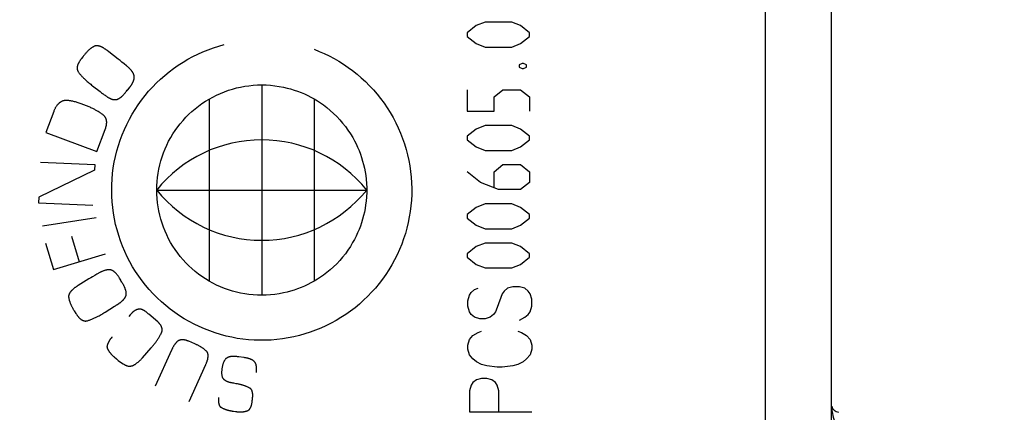
# Model space of a CAD drawing. Units: millimetres. Extents: x 97 to 199, y 82 to 153.
# Drawn here: x 122 to 135, y 95 to 101 of the extents above; entities that cross this region are included whole.
import ezdxf

# ---------------------------------------------------------------- set-up
doc = ezdxf.new("R2010")
doc.units = ezdxf.units.MM
doc.header["$LTSCALE"] = 16.335
doc.layers.get('0').update_dxf_attribs({"linetype": 'CONTINUOUS'})
doc.layers.add('218140000', color=7, linetype='CONTINUOUS')
doc.layers.add('218140080', color=7, linetype='CONTINUOUS')
doc.styles.get("Standard").update_dxf_attribs({"font": 'txt', "width": 0.8})
doc.dimstyles.new('DIMSTYLE_2', dxfattribs={"dimtxt": 3, "dimasz": 3, "dimexe": 1.5, "dimexo": 0.5, "dimgap": 0.75, "dimtad": 1, "dimdec": 1, "dimtxsty": 'STANDARD', "dimblk": '_FILLED', "dimblk1": '_FILLED', "dimblk2": '_FILLED', "dimcen": 0.09, "dimadec": 0, "dimazin": 0, "dimtfac": 1, "dimtdec": 1, "dimtofl": 0, "dimtmove": 0, "dimatfit": 3, "dimldrblk": '_FILLED', "dimfxl": 1, "dimtolj": 1, "dimarcsym": 0})

# ---------------------------------------------------------------- blocks, each defined once
blk = doc.blocks.new('_FILLED')
at = {"color": 0, "linetype": 'BYBLOCK'}
blk.add_solid([(0, 0), (-1, 0.3167), (-1, -0.3167)], dxfattribs=at)
blk = doc.blocks.new('*D1')
at = {"color": 7, "linetype": 'CONTINUOUS'}
for p, q in [((96.725, 87.654), (96.725, 150.918)), ((135.086, 122.142), (135.086, 150.918)), ((96.725, 149.418), (115.905, 149.418)), ((135.086, 149.418), (115.905, 149.418))]:
    blk.add_line(p, q, dxfattribs=at)
at = {"color": 7, "linetype": 'CONTINUOUS', "xscale": 3, "yscale": 3, "zscale": 3, "rotation": 180}
blk.add_blockref('_FILLED', (96.725, 149.418), dxfattribs=at)
at = {"color": 7, "linetype": 'CONTINUOUS', "xscale": 3, "yscale": 3, "zscale": 3}
blk.add_blockref('_FILLED', (135.086, 149.418), dxfattribs=at)
at = {"color": 7, "linetype": 'CONTINUOUS', "insert": (115.905, 153.168), "char_height": 3, "width": 12.85714, "attachment_point": 2, "line_spacing_factor": 0.9}
blk.add_mtext('38,4', dxfattribs=at)

msp = doc.modelspace()

# ---------------------------------------------------------------- linework, layer by layer
at = {"layer": '218140000', "color": 253, "linetype": 'CONTINUOUS'}
for p, q in [((131.902, 87.496), (131.902, 118.036)), ((132.781, 89.211), (132.781, 112.516))]:
    msp.add_line(p, q, dxfattribs=at)
at = {"layer": '218140000', "color": 7, "linetype": 'CONTINUOUS'}
msp.add_lwpolyline([(132.781, 89.164), (132.782, 89.194), (132.782, 89.224), (132.782, 112.527)], dxfattribs=at)
at = {"layer": '218140000', "color": 253, "linetype": 'CONTINUOUS'}
msp.add_lwpolyline([(132.786, 95.454), (132.787, 95.434), (132.789, 95.414), (132.794, 95.392), (132.799, 95.368), (132.806, 95.343), (132.815, 95.316), (132.824, 95.287), (132.835, 95.256), (132.859, 95.186)], dxfattribs=at)
at = {"layer": '218140000', "color": 7, "linetype": 'CONTINUOUS'}
msp.add_arc((132.886, 95.508), 0.1, 189.2474, 263.2032, dxfattribs=at)
at = {"layer": '218140080', "color": 253, "linetype": 'CONTINUOUS'}
for p, q in [((131.902, 87.496), (131.902, 118.036)), ((132.781, 89.211), (132.781, 112.516)), ((128.046, 100.556), (127.927, 100.461)), ((128.164, 100.603), (128.046, 100.556)), ((128.52, 100.603), (128.164, 100.603)), ((128.638, 100.556), (128.52, 100.603)), ((128.757, 100.461), (128.638, 100.556)), ((127.927, 100.461), (127.927, 100.413)), ((128.757, 100.413), (128.757, 100.461)), ((127.927, 100.413), (128.046, 100.318)), ((128.046, 100.318), (128.164, 100.271)), ((128.52, 100.271), (128.638, 100.318)), ((128.638, 100.318), (128.757, 100.413)), ((123.147, 100.208), (123.127, 100.224)), ((123.272, 100.111), (123.147, 100.208)), ((128.164, 100.271), (128.52, 100.271)), ((122.806, 100.146), (122.78, 100.113)), ((123.297, 100.092), (123.272, 100.111)), ((123.321, 100.072), (123.297, 100.092)), ((123.352, 100.048), (123.321, 100.072)), ((128.658, 100.05), (128.619, 100.034)), ((128.619, 100.034), (128.619, 100.002)), ((128.678, 100.05), (128.658, 100.05)), ((128.718, 100.034), (128.678, 100.05)), ((128.718, 100.002), (128.718, 100.034)), ((128.619, 100.002), (128.658, 99.986)), ((128.658, 99.986), (128.678, 99.986)), ((128.678, 99.986), (128.718, 100.002)), ((125.186, 99.767), (125.186, 96.967)), ((122.931, 99.756), (123.032, 99.678)), ((123.032, 99.678), (123.052, 99.662)), ((123.052, 99.662), (123.062, 99.655)), ((123.062, 99.655), (123.072, 99.647)), ((123.384, 99.683), (123.393, 99.695)), ((123.404, 99.707), (123.428, 99.737)), ((127.927, 99.702), (127.927, 99.417)), ((128.283, 99.607), (128.401, 99.702)), ((128.401, 99.702), (128.638, 99.702)), ((128.638, 99.702), (128.757, 99.607)), ((122.85, 99.488), (122.778, 99.515)), ((124.486, 99.58), (124.486, 97.155)), ((125.886, 99.58), (125.886, 97.155)), ((128.283, 99.417), (128.283, 99.607)), ((128.757, 99.607), (128.757, 99.417)), ((122.413, 99.411), (122.309, 99.135)), ((127.927, 99.417), (128.283, 99.417)), ((122.309, 99.135), (122.988, 98.879)), ((122.988, 98.879), (123.099, 99.175)), ((128.046, 99.18), (127.927, 99.085)), ((128.164, 99.228), (128.046, 99.18)), ((128.52, 99.228), (128.164, 99.228)), ((128.638, 99.18), (128.52, 99.228)), ((128.757, 99.085), (128.638, 99.18)), ((127.927, 99.085), (127.927, 99.038)), ((127.927, 99.038), (128.046, 98.943)), ((128.638, 98.943), (128.757, 99.038)), ((128.757, 99.038), (128.757, 99.085)), ((128.046, 98.943), (128.164, 98.896)), ((128.164, 98.896), (128.52, 98.896)), ((128.52, 98.896), (128.638, 98.943)), ((122.238, 98.739), (122.962, 98.706)), ((122.959, 98.633), (122.216, 98.271)), ((122.962, 98.706), (122.959, 98.633)), ((128.105, 98.469), (127.927, 98.611)), ((128.283, 98.611), (128.401, 98.706)), ((128.283, 98.405), (128.283, 98.611)), ((128.401, 98.706), (128.638, 98.706)), ((128.638, 98.706), (128.757, 98.611)), ((128.757, 98.611), (128.757, 98.469)), ((128.342, 98.374), (128.105, 98.469)), ((128.757, 98.469), (128.638, 98.374)), ((123.786, 98.367), (126.586, 98.367)), ((128.638, 98.374), (128.342, 98.374)), ((122.216, 98.271), (122.212, 98.199)), ((122.212, 98.199), (122.937, 98.166)), ((128.046, 98.137), (127.927, 98.042)), ((128.164, 98.184), (128.046, 98.137)), ((128.52, 98.184), (128.164, 98.184)), ((128.638, 98.137), (128.52, 98.184)), ((128.757, 98.042), (128.638, 98.137)), ((122.979, 97.996), (122.263, 97.886)), ((127.927, 98.042), (127.927, 97.994)), ((127.927, 97.994), (128.046, 97.9)), ((128.638, 97.9), (128.757, 97.994)), ((128.757, 97.994), (128.757, 98.042)), ((128.046, 97.9), (128.164, 97.852)), ((128.164, 97.852), (128.52, 97.852)), ((128.52, 97.852), (128.638, 97.9)), ((122.651, 97.754), (122.754, 97.412)), ((128.164, 97.662), (128.046, 97.615)), ((128.52, 97.662), (128.164, 97.662)), ((128.638, 97.615), (128.52, 97.662)), ((122.305, 97.659), (122.41, 97.309)), ((128.046, 97.615), (127.927, 97.52)), ((128.757, 97.52), (128.638, 97.615)), ((122.41, 97.309), (123.105, 97.517)), ((127.927, 97.52), (127.927, 97.473)), ((127.927, 97.473), (128.046, 97.378)), ((128.638, 97.378), (128.757, 97.473)), ((128.757, 97.473), (128.757, 97.52)), ((128.046, 97.378), (128.164, 97.33)), ((128.164, 97.33), (128.52, 97.33)), ((128.52, 97.33), (128.638, 97.378)), ((122.882, 97.184), (122.741, 97.097)), ((122.907, 97.199), (122.882, 97.184)), ((122.931, 97.214), (122.907, 97.199)), ((122.962, 97.232), (122.931, 97.214)), ((123.308, 97.167), (123.291, 97.194)), ((123.323, 97.14), (123.314, 97.154)), ((122.741, 97.097), (122.727, 97.088)), ((127.955, 96.968), (127.978, 97.005)), ((127.978, 97.005), (128.025, 97.042)), ((128.025, 97.042), (128.071, 97.06)), ((128.417, 97.023), (128.394, 96.986)), ((128.463, 97.06), (128.417, 97.023)), ((128.532, 97.079), (128.463, 97.06)), ((128.625, 97.079), (128.532, 97.079)), ((128.694, 97.06), (128.625, 97.079)), ((128.74, 97.023), (128.694, 97.06)), ((128.763, 96.986), (128.74, 97.023)), ((127.932, 96.894), (127.955, 96.968)), ((127.932, 96.82), (127.932, 96.894)), ((128.394, 96.986), (128.324, 96.802)), ((128.786, 96.913), (128.763, 96.986)), ((128.786, 96.82), (128.786, 96.913)), ((122.687, 96.76), (122.709, 96.724)), ((123.097, 96.741), (123.225, 96.82)), ((123.225, 96.82), (123.236, 96.827)), ((123.236, 96.827), (123.247, 96.834)), ((123.268, 96.848), (123.28, 96.856)), ((127.955, 96.747), (127.932, 96.82)), ((127.978, 96.71), (127.955, 96.747)), ((128.302, 96.747), (128.278, 96.71)), ((128.324, 96.802), (128.302, 96.747)), ((128.74, 96.71), (128.763, 96.747)), ((128.763, 96.747), (128.786, 96.82)), ((123.434, 96.708), (123.415, 96.684)), ((123.801, 96.612), (123.68, 96.715)), ((128.025, 96.673), (127.978, 96.71)), ((128.094, 96.654), (128.025, 96.673)), ((128.163, 96.654), (128.094, 96.654)), ((128.232, 96.673), (128.163, 96.654)), ((128.278, 96.71), (128.232, 96.673)), ((128.625, 96.636), (128.694, 96.673)), ((128.694, 96.673), (128.74, 96.71)), ((128.071, 96.47), (128.117, 96.488)), ((128.601, 96.488), (128.648, 96.47)), ((127.932, 96.303), (127.955, 96.377)), ((127.955, 96.377), (128.001, 96.433)), ((128.001, 96.433), (128.071, 96.47)), ((128.648, 96.47), (128.717, 96.433)), ((128.717, 96.433), (128.763, 96.377)), ((128.763, 96.377), (128.786, 96.303)), ((123.597, 96.135), (123.713, 96.266)), ((123.983, 96.234), (123.766, 95.758)), ((127.932, 96.248), (127.932, 96.303)), ((127.955, 96.174), (127.932, 96.248)), ((128.786, 96.248), (128.763, 96.174)), ((128.786, 96.303), (128.786, 96.248)), ((123.25, 96.12), (123.273, 96.1)), ((123.273, 96.1), (123.33, 96.06)), ((124.88, 96.151), (124.947, 96.141)), ((128.001, 96.119), (127.955, 96.174)), ((128.048, 96.082), (128.001, 96.119)), ((128.717, 96.119), (128.671, 96.082)), ((128.763, 96.174), (128.717, 96.119)), ((124.217, 95.553), (124.44, 96.043)), ((128.117, 96.045), (128.048, 96.082)), ((128.186, 96.027), (128.117, 96.045)), ((128.324, 96.008), (128.186, 96.027)), ((128.394, 96.008), (128.324, 96.008)), ((128.532, 96.027), (128.394, 96.008)), ((128.601, 96.045), (128.532, 96.027)), ((128.671, 96.082), (128.601, 96.045)), ((128.048, 95.842), (128.001, 95.805)), ((128.117, 95.86), (128.048, 95.842)), ((128.186, 95.86), (128.117, 95.86)), ((128.255, 95.842), (128.186, 95.86)), ((128.302, 95.805), (128.255, 95.842)), ((124.793, 95.799), (124.782, 95.801)), ((124.799, 95.798), (124.793, 95.799)), ((124.846, 95.789), (124.815, 95.795)), ((127.978, 95.768), (127.955, 95.694)), ((127.955, 95.694), (127.955, 95.417)), ((128.001, 95.805), (127.978, 95.768)), ((128.324, 95.768), (128.302, 95.805)), ((128.348, 95.694), (128.324, 95.768)), ((128.348, 95.417), (128.348, 95.694)), ((124.81, 95.423), (124.836, 95.419)), ((127.955, 95.417), (128.786, 95.417))]:
    msp.add_line(p, q, dxfattribs=at)
at = {"layer": '218140080', "color": 7, "linetype": 'CONTINUOUS'}
msp.add_lwpolyline([(132.781, 89.164), (132.782, 89.194), (132.782, 89.224), (132.782, 112.527)], dxfattribs=at)
at = {"layer": '218140080', "color": 253, "linetype": 'CONTINUOUS'}
for points in [[(123.127, 100.224), (123.12, 100.229), (123.113, 100.234), (123.108, 100.238), (123.102, 100.242), (123.097, 100.245), (123.091, 100.249), (123.086, 100.253), (123.081, 100.256), (123.076, 100.259), (123.071, 100.261), (123.067, 100.264), (123.062, 100.266), (123.058, 100.269), (123.053, 100.271), (123.049, 100.273), (123.044, 100.275), (123.04, 100.277), (123.035, 100.279), (123.031, 100.28), (123.026, 100.282), (123.022, 100.283), (123.017, 100.284), (123.013, 100.285), (123.009, 100.286), (123.005, 100.286), (123.001, 100.287), (122.997, 100.288), (122.993, 100.288), (122.989, 100.288), (122.986, 100.288), (122.983, 100.288), (122.981, 100.288), (122.978, 100.288), (122.976, 100.288), (122.974, 100.288), (122.971, 100.287), (122.969, 100.287), (122.966, 100.286), (122.964, 100.286), (122.961, 100.285), (122.959, 100.284)], [(124.422, 96.519), (124.353, 96.549), (124.285, 96.582), (124.218, 96.617), (124.153, 96.655), (124.089, 96.695), (124.027, 96.738), (123.966, 96.783), (123.907, 96.83), (123.849, 96.88), (123.793, 96.932), (123.74, 96.986), (123.688, 97.042), (123.639, 97.099), (123.592, 97.159), (123.547, 97.22), (123.505, 97.282), (123.465, 97.346), (123.428, 97.412), (123.393, 97.48), (123.361, 97.549), (123.331, 97.619), (123.304, 97.691), (123.28, 97.763), (123.258, 97.836), (123.239, 97.91), (123.223, 97.984), (123.21, 98.058), (123.2, 98.133), (123.192, 98.209), (123.187, 98.285), (123.186, 98.361), (123.187, 98.437), (123.191, 98.513), (123.198, 98.589), (123.208, 98.665), (123.221, 98.74), (123.236, 98.814), (123.255, 98.888), (123.276, 98.961), (123.3, 99.032), (123.327, 99.103), (123.356, 99.173), (123.388, 99.242), (123.422, 99.31), (123.459, 99.376), (123.499, 99.441), (123.54, 99.504), (123.585, 99.566), (123.631, 99.625), (123.679, 99.683), (123.73, 99.739), (123.782, 99.793), (123.837, 99.844), (123.893, 99.894), (123.952, 99.942), (124.012, 99.987), (124.074, 100.03), (124.137, 100.07), (124.202, 100.109), (124.268, 100.144), (124.335, 100.177), (124.403, 100.208), (124.473, 100.236), (124.542, 100.261), (124.614, 100.284), (124.686, 100.304)], [(122.959, 100.284), (122.954, 100.281), (122.949, 100.279), (122.944, 100.276), (122.939, 100.274), (122.934, 100.271), (122.929, 100.268), (122.924, 100.264), (122.919, 100.261), (122.914, 100.258), (122.909, 100.254), (122.905, 100.251), (122.899, 100.246), (122.894, 100.242), (122.889, 100.238), (122.884, 100.233), (122.879, 100.228), (122.874, 100.224), (122.869, 100.219), (122.864, 100.214), (122.859, 100.208), (122.854, 100.203), (122.848, 100.197), (122.842, 100.19), (122.836, 100.183), (122.83, 100.176), (122.824, 100.169), (122.818, 100.161), (122.812, 100.154), (122.806, 100.146)], [(125.886, 100.241), (125.954, 100.214), (126.021, 100.185), (126.086, 100.153), (126.151, 100.119), (126.214, 100.082), (126.277, 100.043), (126.338, 100.001), (126.398, 99.957), (126.457, 99.91), (126.514, 99.862), (126.57, 99.811), (126.624, 99.757), (126.675, 99.702), (126.725, 99.645), (126.772, 99.586), (126.817, 99.525), (126.86, 99.462), (126.9, 99.398), (126.938, 99.332), (126.974, 99.264), (127.006, 99.195), (127.037, 99.125), (127.064, 99.054), (127.089, 98.982), (127.111, 98.909), (127.131, 98.836), (127.147, 98.762), (127.161, 98.688), (127.171, 98.613), (127.179, 98.537), (127.184, 98.462), (127.186, 98.386), (127.186, 98.31), (127.182, 98.234), (127.176, 98.158), (127.166, 98.083), (127.154, 98.009), (127.139, 97.935), (127.121, 97.862), (127.101, 97.789), (127.078, 97.717), (127.052, 97.646), (127.023, 97.576), (126.992, 97.507), (126.958, 97.439), (126.921, 97.372), (126.882, 97.307), (126.84, 97.243), (126.797, 97.182), (126.751, 97.122), (126.703, 97.063), (126.652, 97.007), (126.6, 96.953), (126.545, 96.9), (126.489, 96.849), (126.43, 96.801), (126.369, 96.754), (126.307, 96.71), (126.243, 96.669), (126.178, 96.63), (126.111, 96.594), (126.043, 96.56), (125.975, 96.529), (125.905, 96.501), (125.833, 96.475), (125.761, 96.452), (125.688, 96.431), (125.614, 96.414), (125.539, 96.399), (125.464, 96.386), (125.388, 96.377), (125.312, 96.371), (125.237, 96.367), (125.161, 96.367), (125.086, 96.369), (125.01, 96.374), (124.935, 96.382), (124.86, 96.393), (124.786, 96.407), (124.712, 96.424), (124.638, 96.444), (124.565, 96.466), (124.493, 96.491), (124.422, 96.519)], [(122.78, 100.113), (122.776, 100.107), (122.772, 100.102), (122.768, 100.097), (122.765, 100.092), (122.761, 100.086), (122.757, 100.081), (122.754, 100.076), (122.751, 100.07), (122.749, 100.066), (122.746, 100.062), (122.744, 100.058), (122.742, 100.054), (122.74, 100.05), (122.738, 100.046), (122.736, 100.042), (122.735, 100.038), (122.733, 100.034), (122.732, 100.03), (122.731, 100.026), (122.73, 100.022), (122.729, 100.018), (122.728, 100.015), (122.727, 100.012), (122.727, 100.008), (122.726, 100.005), (122.726, 100.001), (122.726, 99.998), (122.726, 99.994), (122.726, 99.991), (122.726, 99.988), (122.726, 99.984), (122.726, 99.981), (122.727, 99.978), (122.727, 99.975), (122.728, 99.971), (122.729, 99.967), (122.73, 99.964), (122.731, 99.96), (122.732, 99.957), (122.733, 99.954), (122.734, 99.951), (122.736, 99.949), (122.737, 99.947), (122.738, 99.944), (122.739, 99.942), (122.741, 99.94), (122.742, 99.939), (122.743, 99.937), (122.744, 99.936)], [(123.487, 99.87), (123.487, 99.873), (123.487, 99.877), (123.486, 99.88), (123.486, 99.884), (123.485, 99.887), (123.485, 99.89), (123.484, 99.894), (123.483, 99.897), (123.482, 99.901), (123.481, 99.904), (123.48, 99.908), (123.479, 99.911), (123.477, 99.915), (123.476, 99.918), (123.474, 99.922), (123.472, 99.925), (123.47, 99.929), (123.468, 99.932), (123.466, 99.936), (123.464, 99.939), (123.461, 99.943), (123.459, 99.947), (123.455, 99.952), (123.452, 99.956), (123.449, 99.96), (123.446, 99.964), (123.442, 99.968), (123.439, 99.972), (123.434, 99.976), (123.43, 99.98), (123.426, 99.985), (123.421, 99.989), (123.416, 99.994), (123.412, 99.998), (123.407, 100.002), (123.401, 100.007), (123.395, 100.012), (123.389, 100.017), (123.383, 100.023), (123.352, 100.048)], [(122.743, 99.936), (122.75, 99.928), (122.756, 99.92), (122.762, 99.912), (122.769, 99.904), (122.776, 99.896), (122.783, 99.889), (122.79, 99.881), (122.797, 99.873), (122.805, 99.866), (122.812, 99.858), (122.82, 99.851), (122.828, 99.843), (122.836, 99.836), (122.844, 99.828), (122.852, 99.821), (122.86, 99.814), (122.872, 99.804), (122.883, 99.794), (122.895, 99.784), (122.907, 99.775), (122.919, 99.765), (122.931, 99.756)], [(123.428, 99.737), (123.431, 99.742), (123.435, 99.746), (123.438, 99.751), (123.441, 99.756), (123.444, 99.76), (123.448, 99.765), (123.451, 99.769), (123.454, 99.774), (123.456, 99.779), (123.459, 99.782), (123.461, 99.786), (123.463, 99.79), (123.465, 99.794), (123.467, 99.798), (123.469, 99.802), (123.471, 99.806), (123.472, 99.809), (123.474, 99.813), (123.476, 99.817), (123.477, 99.821), (123.478, 99.825), (123.48, 99.829), (123.481, 99.832), (123.482, 99.836), (123.483, 99.84), (123.484, 99.844), (123.485, 99.847), (123.485, 99.851), (123.486, 99.854), (123.486, 99.857), (123.487, 99.86), (123.487, 99.864), (123.487, 99.867), (123.487, 99.87)], [(125.186, 96.967), (125.129, 96.968), (125.072, 96.972), (125.015, 96.977), (124.96, 96.985), (124.904, 96.996), (124.85, 97.008), (124.795, 97.023), (124.742, 97.039), (124.688, 97.058), (124.636, 97.08), (124.585, 97.103), (124.534, 97.128), (124.485, 97.156), (124.436, 97.185), (124.389, 97.216), (124.343, 97.249), (124.299, 97.284), (124.256, 97.321), (124.215, 97.359), (124.175, 97.399), (124.137, 97.44), (124.1, 97.483), (124.066, 97.528), (124.033, 97.574), (124.002, 97.621), (123.972, 97.669), (123.945, 97.719), (123.92, 97.77), (123.897, 97.821), (123.876, 97.874), (123.857, 97.926), (123.84, 97.98), (123.826, 98.034), (123.814, 98.089), (123.804, 98.144), (123.796, 98.199), (123.791, 98.255), (123.787, 98.311), (123.786, 98.367), (123.787, 98.424), (123.791, 98.48), (123.796, 98.536), (123.804, 98.591), (123.814, 98.646), (123.826, 98.701), (123.84, 98.755), (123.857, 98.808), (123.876, 98.861), (123.897, 98.914), (123.92, 98.965), (123.945, 99.016), (123.973, 99.065), (124.002, 99.114), (124.033, 99.161), (124.066, 99.207), (124.101, 99.251), (124.137, 99.294), (124.175, 99.336), (124.215, 99.376), (124.256, 99.414), (124.299, 99.45), (124.343, 99.485), (124.389, 99.518), (124.436, 99.55), (124.485, 99.579), (124.534, 99.606), (124.585, 99.632), (124.636, 99.655), (124.689, 99.676), (124.742, 99.695), (124.795, 99.712), (124.85, 99.727), (124.904, 99.739), (124.96, 99.749), (125.015, 99.757), (125.072, 99.763), (125.129, 99.766), (125.186, 99.767)], [(125.186, 99.767), (125.245, 99.766), (125.303, 99.762), (125.361, 99.756), (125.419, 99.748), (125.476, 99.737), (125.524, 99.726), (125.571, 99.714), (125.618, 99.699), (125.664, 99.684), (125.71, 99.666), (125.755, 99.647), (125.799, 99.626), (125.843, 99.604), (125.886, 99.58), (125.928, 99.555), (125.969, 99.528), (126.009, 99.5), (126.055, 99.465), (126.1, 99.427), (126.144, 99.388), (126.186, 99.347), (126.226, 99.304), (126.265, 99.26), (126.301, 99.214), (126.336, 99.166), (126.368, 99.117), (126.399, 99.067), (126.423, 99.024), (126.445, 98.981), (126.465, 98.937), (126.485, 98.892), (126.502, 98.846), (126.518, 98.8), (126.532, 98.753), (126.545, 98.706), (126.556, 98.658), (126.565, 98.61), (126.573, 98.561), (126.579, 98.513), (126.583, 98.454), (126.586, 98.396), (126.586, 98.337), (126.583, 98.279), (126.578, 98.22), (126.572, 98.172), (126.565, 98.123), (126.555, 98.075), (126.544, 98.027), (126.532, 97.98), (126.518, 97.933), (126.502, 97.887), (126.484, 97.842), (126.465, 97.797), (126.444, 97.753), (126.422, 97.71), (126.398, 97.667), (126.368, 97.617), (126.335, 97.568), (126.301, 97.52), (126.264, 97.474), (126.226, 97.43), (126.186, 97.387), (126.144, 97.346), (126.1, 97.307), (126.055, 97.27), (126.009, 97.234), (125.969, 97.206), (125.928, 97.18), (125.886, 97.154), (125.843, 97.131), (125.799, 97.108), (125.755, 97.088), (125.71, 97.068), (125.664, 97.051), (125.618, 97.035), (125.571, 97.021), (125.524, 97.008), (125.476, 96.997), (125.419, 96.987), (125.362, 96.978), (125.304, 96.972), (125.245, 96.968), (125.186, 96.967)], [(123.072, 99.647), (123.077, 99.644), (123.082, 99.64), (123.087, 99.636), (123.098, 99.629)], [(123.255, 99.574), (123.259, 99.575), (123.263, 99.577), (123.267, 99.578), (123.271, 99.58), (123.275, 99.582), (123.279, 99.584), (123.283, 99.586), (123.287, 99.588), (123.29, 99.591), (123.294, 99.593), (123.298, 99.595), (123.301, 99.598), (123.305, 99.601), (123.309, 99.603), (123.312, 99.606), (123.316, 99.609), (123.32, 99.612), (123.323, 99.616), (123.327, 99.619), (123.332, 99.623), (123.336, 99.627), (123.34, 99.632), (123.344, 99.636), (123.349, 99.641), (123.354, 99.647), (123.359, 99.653), (123.364, 99.658), (123.368, 99.663), (123.372, 99.668), (123.376, 99.673), (123.38, 99.678), (123.384, 99.683)], [(123.393, 99.695), (123.394, 99.695), (123.394, 99.696), (123.395, 99.697), (123.395, 99.697)], [(123.395, 99.697), (123.396, 99.699), (123.397, 99.699), (123.397, 99.7), (123.398, 99.7), (123.398, 99.701), (123.398, 99.701), (123.399, 99.702), (123.399, 99.702), (123.399, 99.702), (123.4, 99.703), (123.4, 99.703), (123.4, 99.704), (123.401, 99.704), (123.401, 99.704), (123.401, 99.705), (123.402, 99.705), (123.402, 99.705), (123.402, 99.705), (123.403, 99.706), (123.403, 99.706), (123.403, 99.706), (123.404, 99.707), (123.404, 99.707), (123.404, 99.707)], [(122.778, 99.515), (122.765, 99.52), (122.753, 99.524), (122.74, 99.529), (122.728, 99.532), (122.716, 99.536), (122.704, 99.54), (122.691, 99.543), (122.679, 99.546), (122.667, 99.549), (122.658, 99.55), (122.649, 99.552), (122.64, 99.554), (122.631, 99.556), (122.622, 99.557), (122.613, 99.558), (122.607, 99.559), (122.602, 99.559), (122.596, 99.56), (122.59, 99.56), (122.583, 99.56), (122.577, 99.56), (122.572, 99.56), (122.566, 99.559), (122.56, 99.559), (122.554, 99.558), (122.548, 99.557), (122.542, 99.555), (122.536, 99.554), (122.53, 99.552), (122.525, 99.549), (122.519, 99.547), (122.514, 99.544), (122.508, 99.542), (122.503, 99.539), (122.498, 99.535), (122.493, 99.532), (122.488, 99.528), (122.484, 99.525), (122.479, 99.521), (122.475, 99.517), (122.47, 99.512), (122.466, 99.508), (122.462, 99.503), (122.457, 99.497), (122.453, 99.491), (122.449, 99.485), (122.445, 99.479), (122.441, 99.473), (122.438, 99.466), (122.434, 99.46), (122.431, 99.453), (122.428, 99.446), (122.424, 99.438), (122.42, 99.429), (122.417, 99.42), (122.413, 99.411)], [(123.098, 99.629), (123.104, 99.624), (123.11, 99.62), (123.115, 99.616), (123.121, 99.613), (123.127, 99.609), (123.131, 99.606), (123.136, 99.603), (123.141, 99.6), (123.146, 99.597), (123.151, 99.595), (123.155, 99.592), (123.16, 99.59), (123.164, 99.588), (123.169, 99.586), (123.173, 99.584), (123.177, 99.582), (123.181, 99.581), (123.185, 99.579), (123.189, 99.578), (123.193, 99.576), (123.197, 99.575), (123.202, 99.574), (123.206, 99.573), (123.21, 99.573), (123.213, 99.572), (123.215, 99.572), (123.218, 99.571), (123.221, 99.571), (123.223, 99.571), (123.226, 99.571), (123.23, 99.571), (123.234, 99.571), (123.236, 99.571), (123.239, 99.571), (123.241, 99.571), (123.244, 99.571), (123.246, 99.572), (123.248, 99.572), (123.251, 99.572), (123.253, 99.573), (123.255, 99.574)], [(123.075, 99.366), (123.067, 99.372), (123.059, 99.378), (123.051, 99.384), (123.043, 99.389), (123.034, 99.395), (123.026, 99.401), (123.017, 99.406), (123.008, 99.412), (122.999, 99.417), (122.99, 99.423), (122.981, 99.428), (122.972, 99.433), (122.962, 99.438), (122.953, 99.443), (122.943, 99.448), (122.933, 99.453), (122.922, 99.458), (122.91, 99.464), (122.898, 99.469), (122.886, 99.474), (122.874, 99.479), (122.862, 99.484), (122.85, 99.488)], [(123.12, 99.271), (123.12, 99.273), (123.12, 99.276), (123.12, 99.279), (123.119, 99.281), (123.119, 99.284), (123.119, 99.287), (123.118, 99.289), (123.118, 99.292), (123.117, 99.295), (123.116, 99.298), (123.116, 99.301), (123.115, 99.304), (123.114, 99.307), (123.113, 99.31), (123.112, 99.313), (123.111, 99.316), (123.11, 99.319), (123.108, 99.322), (123.107, 99.325), (123.106, 99.328), (123.104, 99.33), (123.103, 99.333), (123.101, 99.336), (123.099, 99.338), (123.098, 99.341), (123.096, 99.343), (123.094, 99.346), (123.093, 99.348), (123.091, 99.35), (123.089, 99.352), (123.087, 99.354), (123.085, 99.356), (123.083, 99.358), (123.081, 99.36), (123.079, 99.362), (123.077, 99.364), (123.075, 99.366)], [(123.099, 99.175), (123.101, 99.179), (123.103, 99.184), (123.104, 99.189), (123.106, 99.193), (123.108, 99.198), (123.109, 99.203), (123.11, 99.207), (123.111, 99.211), (123.112, 99.215), (123.113, 99.219), (123.114, 99.223), (123.115, 99.227), (123.116, 99.231), (123.117, 99.235), (123.117, 99.239), (123.118, 99.243), (123.118, 99.246), (123.119, 99.25), (123.119, 99.253), (123.119, 99.257), (123.12, 99.26), (123.12, 99.264), (123.12, 99.267), (123.12, 99.271)], [(123.291, 97.194), (123.286, 97.202), (123.281, 97.21), (123.276, 97.217), (123.271, 97.224), (123.266, 97.231), (123.261, 97.238), (123.256, 97.244), (123.25, 97.25), (123.246, 97.255), (123.242, 97.26), (123.237, 97.264), (123.233, 97.269), (123.228, 97.273), (123.225, 97.276), (123.221, 97.279), (123.217, 97.282), (123.213, 97.285), (123.209, 97.288), (123.205, 97.291), (123.201, 97.293), (123.196, 97.296), (123.192, 97.298), (123.188, 97.3), (123.183, 97.302), (123.179, 97.303), (123.175, 97.304), (123.172, 97.305), (123.168, 97.306), (123.165, 97.306), (123.161, 97.307), (123.158, 97.307), (123.154, 97.307), (123.151, 97.307), (123.146, 97.307), (123.141, 97.307), (123.137, 97.306), (123.132, 97.306), (123.128, 97.305), (123.123, 97.304), (123.116, 97.303), (123.109, 97.301), (123.102, 97.299), (123.095, 97.297), (123.089, 97.295), (123.082, 97.293), (123.075, 97.29), (123.068, 97.287), (123.061, 97.285), (123.054, 97.282), (123.047, 97.278), (123.04, 97.275), (123.033, 97.272), (123.026, 97.268), (123.018, 97.264), (123.011, 97.26), (123.004, 97.256), (122.996, 97.252), (122.989, 97.248), (122.962, 97.232)], [(123.312, 97.157), (123.312, 97.158), (123.312, 97.158), (123.311, 97.159), (123.311, 97.159), (123.311, 97.16), (123.31, 97.16), (123.31, 97.16), (123.31, 97.161), (123.31, 97.161), (123.309, 97.162), (123.309, 97.162), (123.309, 97.163), (123.309, 97.163), (123.309, 97.163), (123.309, 97.164), (123.308, 97.164), (123.308, 97.164), (123.308, 97.165), (123.308, 97.165), (123.308, 97.165), (123.308, 97.166), (123.308, 97.166), (123.308, 97.166), (123.308, 97.167)], [(123.314, 97.154), (123.314, 97.154), (123.314, 97.155), (123.313, 97.155), (123.312, 97.157)], [(123.38, 96.981), (123.38, 96.985), (123.38, 96.989), (123.38, 96.994), (123.38, 96.998), (123.38, 97.002), (123.379, 97.006), (123.378, 97.011), (123.378, 97.015), (123.377, 97.019), (123.376, 97.024), (123.375, 97.028), (123.374, 97.032), (123.373, 97.037), (123.371, 97.041), (123.37, 97.046), (123.368, 97.05), (123.367, 97.054), (123.365, 97.059), (123.363, 97.064), (123.361, 97.07), (123.358, 97.075), (123.356, 97.08), (123.353, 97.086), (123.35, 97.092), (123.346, 97.099), (123.343, 97.106), (123.339, 97.112), (123.336, 97.118), (123.333, 97.123), (123.33, 97.129), (123.327, 97.134), (123.323, 97.14)], [(122.727, 97.088), (122.72, 97.083), (122.713, 97.079), (122.708, 97.075), (122.702, 97.071), (122.697, 97.068), (122.692, 97.064), (122.686, 97.06), (122.681, 97.056), (122.677, 97.052), (122.672, 97.048), (122.667, 97.044), (122.663, 97.04), (122.659, 97.036), (122.654, 97.032), (122.651, 97.029), (122.648, 97.026), (122.645, 97.023), (122.643, 97.019), (122.64, 97.016), (122.637, 97.013), (122.635, 97.009), (122.633, 97.006), (122.63, 97.003), (122.628, 96.999), (122.626, 96.996), (122.624, 96.992), (122.622, 96.989), (122.621, 96.985), (122.619, 96.982), (122.618, 96.978), (122.616, 96.975), (122.615, 96.971), (122.614, 96.969), (122.614, 96.967), (122.613, 96.965), (122.613, 96.962), (122.612, 96.959), (122.612, 96.957), (122.612, 96.954), (122.611, 96.951)], [(122.611, 96.951), (122.612, 96.949), (122.612, 96.947), (122.612, 96.945), (122.612, 96.943), (122.613, 96.938), (122.613, 96.934), (122.614, 96.93), (122.615, 96.925), (122.616, 96.921), (122.616, 96.917), (122.618, 96.912), (122.619, 96.907), (122.62, 96.903), (122.621, 96.898), (122.623, 96.894), (122.624, 96.889), (122.626, 96.884), (122.627, 96.88), (122.63, 96.873), (122.632, 96.867), (122.634, 96.861), (122.637, 96.854), (122.64, 96.848), (122.643, 96.841), (122.646, 96.835), (122.649, 96.828), (122.652, 96.821), (122.656, 96.815), (122.659, 96.808), (122.663, 96.801), (122.666, 96.794), (122.67, 96.788), (122.674, 96.781), (122.678, 96.774), (122.683, 96.767), (122.687, 96.76)], [(123.28, 96.856), (123.286, 96.86), (123.291, 96.864), (123.297, 96.868), (123.302, 96.872), (123.307, 96.876), (123.311, 96.879), (123.316, 96.883), (123.32, 96.886), (123.324, 96.89), (123.328, 96.893), (123.332, 96.897), (123.336, 96.9), (123.339, 96.903), (123.342, 96.907), (123.345, 96.91), (123.348, 96.913), (123.351, 96.917), (123.354, 96.92), (123.356, 96.924), (123.359, 96.927), (123.361, 96.931), (123.364, 96.934), (123.366, 96.938), (123.367, 96.94), (123.368, 96.943), (123.37, 96.945), (123.371, 96.947), (123.372, 96.95), (123.373, 96.952), (123.374, 96.955), (123.375, 96.957), (123.376, 96.959), (123.377, 96.962), (123.377, 96.964), (123.378, 96.967), (123.379, 96.969), (123.379, 96.971), (123.38, 96.974), (123.38, 96.976), (123.38, 96.978), (123.38, 96.981)], [(123.247, 96.834), (123.252, 96.838), (123.257, 96.841), (123.263, 96.845), (123.268, 96.848)], [(123.68, 96.715), (123.674, 96.721), (123.668, 96.726), (123.663, 96.73), (123.657, 96.735), (123.651, 96.74), (123.645, 96.744), (123.639, 96.748), (123.634, 96.753), (123.63, 96.755), (123.626, 96.758), (123.622, 96.76), (123.618, 96.763), (123.614, 96.765), (123.61, 96.767), (123.606, 96.769), (123.602, 96.771), (123.598, 96.773), (123.594, 96.775), (123.59, 96.776), (123.586, 96.778), (123.582, 96.779), (123.577, 96.78), (123.573, 96.78), (123.569, 96.781), (123.564, 96.781), (123.56, 96.782), (123.555, 96.782), (123.551, 96.781), (123.546, 96.781), (123.542, 96.781), (123.537, 96.78), (123.533, 96.779), (123.528, 96.778), (123.524, 96.776), (123.52, 96.775), (123.515, 96.773), (123.511, 96.771), (123.507, 96.769), (123.502, 96.767), (123.498, 96.765), (123.494, 96.762), (123.49, 96.759), (123.486, 96.756), (123.482, 96.753), (123.478, 96.75), (123.473, 96.747), (123.469, 96.743), (123.465, 96.74), (123.461, 96.736), (123.458, 96.732), (123.454, 96.729), (123.45, 96.725), (123.446, 96.721), (123.442, 96.716), (123.438, 96.712), (123.434, 96.708)], [(122.709, 96.724), (122.713, 96.718), (122.716, 96.713), (122.72, 96.707), (122.724, 96.702), (122.727, 96.697), (122.731, 96.692), (122.735, 96.687), (122.739, 96.682), (122.742, 96.679), (122.745, 96.675), (122.748, 96.672), (122.751, 96.668), (122.754, 96.665), (122.757, 96.662), (122.76, 96.659), (122.764, 96.656), (122.767, 96.653), (122.77, 96.651), (122.774, 96.648), (122.777, 96.646), (122.78, 96.643), (122.784, 96.641), (122.787, 96.639), (122.791, 96.637), (122.794, 96.635), (122.798, 96.633), (122.801, 96.632), (122.804, 96.631), (122.807, 96.63), (122.81, 96.629), (122.813, 96.628), (122.816, 96.627), (122.819, 96.626), (122.822, 96.626), (122.825, 96.625), (122.828, 96.625), (122.83, 96.625), (122.834, 96.624), (122.838, 96.624), (122.841, 96.624), (122.844, 96.625), (122.847, 96.625), (122.849, 96.625), (122.852, 96.626), (122.854, 96.626), (122.857, 96.627), (122.859, 96.627), (122.86, 96.627), (122.862, 96.628)], [(122.862, 96.628), (122.872, 96.631), (122.881, 96.634), (122.891, 96.637), (122.901, 96.641), (122.91, 96.644), (122.92, 96.648), (122.93, 96.652), (122.939, 96.656), (122.949, 96.661), (122.959, 96.665), (122.969, 96.67), (122.978, 96.674), (122.988, 96.679), (122.998, 96.684), (123.008, 96.689), (123.018, 96.695), (123.031, 96.702), (123.044, 96.709), (123.057, 96.717), (123.07, 96.724), (123.083, 96.732), (123.097, 96.741)], [(123.859, 96.508), (123.859, 96.511), (123.859, 96.513), (123.858, 96.516), (123.858, 96.518), (123.858, 96.521), (123.857, 96.523), (123.857, 96.526), (123.856, 96.529), (123.856, 96.531), (123.855, 96.534), (123.854, 96.536), (123.853, 96.539), (123.853, 96.541), (123.852, 96.544), (123.85, 96.547), (123.849, 96.55), (123.848, 96.553), (123.846, 96.556), (123.845, 96.559), (123.843, 96.562), (123.841, 96.565), (123.84, 96.568), (123.838, 96.571), (123.836, 96.573), (123.834, 96.576), (123.832, 96.579), (123.83, 96.582), (123.827, 96.585), (123.825, 96.588), (123.823, 96.591), (123.82, 96.593), (123.818, 96.596), (123.815, 96.598), (123.813, 96.601), (123.811, 96.603), (123.809, 96.605), (123.806, 96.607), (123.804, 96.61), (123.801, 96.612)], [(123.844, 96.454), (123.845, 96.456), (123.846, 96.458), (123.847, 96.46), (123.848, 96.462), (123.849, 96.464), (123.85, 96.466), (123.851, 96.468), (123.851, 96.47), (123.852, 96.472), (123.853, 96.474), (123.854, 96.476), (123.854, 96.478), (123.855, 96.48), (123.855, 96.482), (123.856, 96.484), (123.856, 96.486), (123.857, 96.488), (123.857, 96.49), (123.857, 96.492), (123.858, 96.494), (123.858, 96.496), (123.858, 96.498), (123.858, 96.5), (123.859, 96.502), (123.859, 96.504), (123.859, 96.506), (123.859, 96.508)], [(123.178, 96.397), (123.175, 96.392), (123.171, 96.387), (123.168, 96.383), (123.165, 96.378), (123.162, 96.373), (123.159, 96.369), (123.156, 96.365), (123.154, 96.361), (123.151, 96.357), (123.149, 96.352), (123.146, 96.348), (123.144, 96.344), (123.142, 96.34), (123.14, 96.336), (123.138, 96.331), (123.136, 96.327), (123.134, 96.324), (123.133, 96.32), (123.132, 96.317), (123.131, 96.314), (123.129, 96.31), (123.129, 96.308), (123.128, 96.305), (123.127, 96.302), (123.126, 96.3), (123.126, 96.297), (123.125, 96.294), (123.125, 96.291), (123.124, 96.289), (123.124, 96.286), (123.124, 96.284), (123.123, 96.282), (123.123, 96.28), (123.123, 96.278)], [(123.19, 96.413), (123.186, 96.407), (123.178, 96.397)], [(123.713, 96.266), (123.721, 96.275), (123.728, 96.283), (123.736, 96.292), (123.743, 96.301), (123.75, 96.31), (123.757, 96.319), (123.764, 96.328), (123.77, 96.336), (123.777, 96.345), (123.783, 96.354), (123.789, 96.363), (123.795, 96.372), (123.801, 96.381), (123.807, 96.39), (123.813, 96.399), (123.818, 96.408), (123.824, 96.417), (123.829, 96.426), (123.834, 96.435), (123.839, 96.445), (123.844, 96.454)], [(124.295, 96.32), (124.214, 96.354), (124.207, 96.356), (124.2, 96.359), (124.193, 96.361), (124.188, 96.363), (124.183, 96.365), (124.177, 96.367), (124.172, 96.368), (124.167, 96.369), (124.161, 96.371), (124.156, 96.372), (124.151, 96.372), (124.146, 96.373), (124.141, 96.374), (124.136, 96.374), (124.131, 96.374), (124.126, 96.374), (124.121, 96.374), (124.116, 96.374), (124.112, 96.373), (124.108, 96.373), (124.104, 96.372), (124.1, 96.371), (124.096, 96.37), (124.092, 96.369), (124.088, 96.368), (124.084, 96.366), (124.081, 96.365), (124.077, 96.363), (124.074, 96.361), (124.071, 96.359), (124.068, 96.357), (124.064, 96.354), (124.061, 96.352), (124.059, 96.349), (124.056, 96.347), (124.053, 96.344), (124.05, 96.341), (124.047, 96.338), (124.045, 96.335), (124.041, 96.331), (124.037, 96.326), (124.033, 96.321), (124.03, 96.316), (124.026, 96.311), (124.023, 96.306), (124.019, 96.301), (124.016, 96.296), (124.012, 96.29), (124.009, 96.284), (124.006, 96.279), (124.002, 96.273), (123.999, 96.267), (123.996, 96.26), (123.992, 96.254), (123.989, 96.248), (123.986, 96.241), (123.983, 96.234)], [(123.123, 96.278), (123.123, 96.278), (123.123, 96.278), (123.123, 96.277), (123.123, 96.277), (123.123, 96.276), (123.123, 96.275), (123.124, 96.274), (123.124, 96.273), (123.124, 96.271), (123.124, 96.27), (123.125, 96.267), (123.126, 96.264), (123.127, 96.262), (123.128, 96.259), (123.129, 96.256), (123.13, 96.253), (123.131, 96.251), (123.133, 96.248), (123.134, 96.245), (123.136, 96.242), (123.137, 96.239), (123.139, 96.236), (123.141, 96.234), (123.143, 96.23), (123.146, 96.226), (123.148, 96.222), (123.151, 96.219), (123.154, 96.215), (123.157, 96.211), (123.16, 96.207), (123.163, 96.204), (123.166, 96.2), (123.169, 96.196), (123.173, 96.192), (123.176, 96.189), (123.18, 96.184), (123.184, 96.18), (123.189, 96.175), (123.193, 96.171), (123.198, 96.166), (123.203, 96.162), (123.208, 96.157), (123.213, 96.153), (123.218, 96.148), (123.25, 96.12)], [(124.457, 96.212), (124.453, 96.216), (124.449, 96.221), (124.445, 96.225), (124.441, 96.229), (124.437, 96.233), (124.432, 96.237), (124.428, 96.241), (124.423, 96.245), (124.418, 96.249), (124.413, 96.253), (124.408, 96.257), (124.403, 96.261), (124.397, 96.264), (124.392, 96.268), (124.387, 96.271), (124.381, 96.275), (124.375, 96.278), (124.37, 96.282), (124.364, 96.285), (124.358, 96.288), (124.35, 96.293), (124.343, 96.297), (124.335, 96.301), (124.327, 96.305), (124.319, 96.308), (124.311, 96.312), (124.303, 96.316), (124.295, 96.32)], [(123.33, 96.06), (123.335, 96.056), (123.341, 96.053), (123.346, 96.049), (123.352, 96.046), (123.357, 96.043), (123.363, 96.04), (123.367, 96.038), (123.372, 96.036), (123.376, 96.034), (123.381, 96.032), (123.385, 96.03), (123.39, 96.029), (123.395, 96.028), (123.399, 96.026), (123.404, 96.025), (123.409, 96.025), (123.414, 96.024), (123.419, 96.024), (123.424, 96.024), (123.429, 96.024), (123.433, 96.024), (123.438, 96.025), (123.443, 96.025), (123.448, 96.026), (123.453, 96.027), (123.457, 96.028), (123.462, 96.029), (123.466, 96.031), (123.471, 96.033), (123.475, 96.035), (123.48, 96.036), (123.484, 96.039), (123.488, 96.041), (123.492, 96.043), (123.497, 96.046), (123.503, 96.05), (123.508, 96.053), (123.513, 96.057), (123.518, 96.061), (123.523, 96.065), (123.531, 96.071), (123.538, 96.077), (123.546, 96.083), (123.553, 96.09), (123.558, 96.094), (123.563, 96.099), (123.568, 96.104), (123.574, 96.109), (123.58, 96.115), (123.585, 96.122), (123.591, 96.128), (123.597, 96.135)], [(124.44, 96.043), (124.443, 96.05), (124.446, 96.057), (124.449, 96.064), (124.451, 96.07), (124.454, 96.075), (124.456, 96.081), (124.458, 96.086), (124.46, 96.092), (124.461, 96.097), (124.463, 96.103), (124.465, 96.108), (124.466, 96.113), (124.467, 96.119), (124.468, 96.124), (124.469, 96.129), (124.47, 96.133), (124.47, 96.137), (124.471, 96.141), (124.471, 96.145), (124.472, 96.149), (124.472, 96.153), (124.472, 96.157), (124.472, 96.16), (124.472, 96.164), (124.472, 96.168), (124.471, 96.172), (124.471, 96.175), (124.471, 96.178), (124.47, 96.181), (124.47, 96.184), (124.469, 96.187), (124.468, 96.189), (124.468, 96.192), (124.467, 96.194), (124.466, 96.197), (124.465, 96.199), (124.464, 96.201), (124.463, 96.204), (124.462, 96.206), (124.46, 96.208), (124.459, 96.21), (124.457, 96.212)], [(124.782, 95.801), (124.778, 95.802), (124.773, 95.803), (124.769, 95.804), (124.765, 95.805), (124.757, 95.807), (124.748, 95.81), (124.743, 95.811), (124.738, 95.813), (124.732, 95.815), (124.727, 95.817), (124.722, 95.82), (124.717, 95.822), (124.712, 95.824), (124.708, 95.827), (124.703, 95.83), (124.698, 95.833), (124.694, 95.836), (124.69, 95.84), (124.686, 95.843), (124.682, 95.847), (124.679, 95.851), (124.676, 95.854), (124.674, 95.857), (124.672, 95.86), (124.67, 95.864), (124.668, 95.867), (124.667, 95.871), (124.665, 95.874), (124.664, 95.878), (124.662, 95.883), (124.661, 95.888), (124.659, 95.893), (124.658, 95.898), (124.658, 95.904), (124.657, 95.909), (124.656, 95.915), (124.656, 95.92), (124.656, 95.925), (124.656, 95.933), (124.656, 95.941), (124.656, 95.949), (124.656, 95.957), (124.657, 95.965), (124.658, 95.973), (124.659, 95.981), (124.66, 95.989), (124.661, 95.997), (124.662, 96.005), (124.663, 96.012), (124.664, 96.02), (124.666, 96.027), (124.667, 96.035), (124.669, 96.042), (124.671, 96.049), (124.673, 96.056), (124.675, 96.063), (124.677, 96.069), (124.68, 96.075), (124.682, 96.081), (124.685, 96.087), (124.688, 96.093), (124.692, 96.099), (124.695, 96.104), (124.698, 96.109), (124.702, 96.114), (124.706, 96.119), (124.71, 96.123), (124.714, 96.128), (124.717, 96.13), (124.721, 96.133), (124.724, 96.135), (124.727, 96.137), (124.73, 96.14), (124.734, 96.141), (124.737, 96.143), (124.741, 96.145), (124.745, 96.146), (124.749, 96.148), (124.753, 96.149), (124.757, 96.15), (124.763, 96.152), (124.769, 96.153), (124.775, 96.154), (124.781, 96.155), (124.788, 96.155), (124.794, 96.156), (124.803, 96.156), (124.812, 96.156), (124.821, 96.156), (124.831, 96.156), (124.84, 96.155), (124.85, 96.154), (124.859, 96.153), (124.869, 96.152), (124.88, 96.151)], [(124.947, 96.141), (124.956, 96.14), (124.966, 96.138), (124.975, 96.137), (124.984, 96.135), (124.99, 96.133), (124.996, 96.132), (125.002, 96.13), (125.008, 96.129), (125.014, 96.127), (125.02, 96.125), (125.026, 96.123), (125.032, 96.12), (125.038, 96.118), (125.042, 96.116), (125.047, 96.114), (125.051, 96.112), (125.055, 96.11), (125.059, 96.107), (125.063, 96.105), (125.067, 96.102), (125.071, 96.099), (125.074, 96.097), (125.077, 96.094), (125.08, 96.092), (125.082, 96.089), (125.085, 96.086), (125.087, 96.083), (125.09, 96.081), (125.092, 96.077), (125.094, 96.074), (125.096, 96.071), (125.098, 96.068), (125.1, 96.064), (125.101, 96.061), (125.103, 96.057), (125.104, 96.054), (125.106, 96.049), (125.107, 96.045), (125.108, 96.04), (125.109, 96.035), (125.11, 96.03), (125.111, 96.026), (125.111, 96.021), (125.112, 96.016), (125.112, 96.01), (125.113, 96.003), (125.113, 95.997), (125.113, 95.991), (125.113, 95.984), (125.113, 95.978), (125.113, 95.969), (125.112, 95.959), (125.112, 95.95), (125.111, 95.94)], [(124.815, 95.795), (124.813, 95.795), (124.811, 95.796), (124.809, 95.796), (124.807, 95.796), (124.804, 95.797), (124.802, 95.797), (124.799, 95.798)], [(125.025, 95.732), (125.019, 95.735), (125.012, 95.739), (125.006, 95.742), (124.999, 95.745), (124.992, 95.748), (124.985, 95.751), (124.978, 95.754), (124.971, 95.756), (124.964, 95.759), (124.956, 95.762), (124.949, 95.764), (124.942, 95.766), (124.934, 95.769), (124.926, 95.771), (124.919, 95.773), (124.911, 95.775), (124.902, 95.778), (124.893, 95.78), (124.884, 95.782), (124.875, 95.784), (124.865, 95.786), (124.856, 95.787), (124.846, 95.789)], [(124.994, 95.429), (124.997, 95.43), (125, 95.431), (125.003, 95.433), (125.006, 95.434), (125.009, 95.436), (125.011, 95.438), (125.013, 95.44), (125.015, 95.441), (125.017, 95.443), (125.02, 95.445), (125.022, 95.448), (125.024, 95.45), (125.026, 95.452), (125.028, 95.455), (125.03, 95.458), (125.032, 95.461), (125.033, 95.464), (125.035, 95.467), (125.037, 95.471), (125.039, 95.475), (125.041, 95.479), (125.043, 95.483), (125.045, 95.488), (125.046, 95.493), (125.048, 95.498), (125.049, 95.503), (125.051, 95.509), (125.053, 95.516), (125.054, 95.523), (125.056, 95.53), (125.057, 95.538), (125.058, 95.545), (125.06, 95.555), (125.061, 95.566), (125.063, 95.577), (125.064, 95.587), (125.064, 95.594), (125.065, 95.601), (125.065, 95.608), (125.066, 95.614), (125.066, 95.621), (125.066, 95.628), (125.066, 95.634), (125.066, 95.641), (125.066, 95.647), (125.066, 95.652), (125.066, 95.657), (125.065, 95.661), (125.065, 95.666), (125.064, 95.67), (125.063, 95.675), (125.062, 95.679), (125.061, 95.683), (125.06, 95.687), (125.059, 95.691), (125.057, 95.695), (125.055, 95.699), (125.053, 95.703), (125.051, 95.707), (125.049, 95.71), (125.047, 95.713), (125.044, 95.716), (125.042, 95.719), (125.039, 95.722), (125.037, 95.724), (125.034, 95.726), (125.031, 95.728), (125.028, 95.73), (125.025, 95.732)], [(124.611, 95.604), (124.611, 95.599), (124.611, 95.594), (124.61, 95.589), (124.61, 95.584), (124.61, 95.579), (124.61, 95.574), (124.61, 95.569), (124.61, 95.564), (124.61, 95.56), (124.61, 95.556), (124.61, 95.552), (124.61, 95.548), (124.611, 95.544), (124.611, 95.54), (124.612, 95.536), (124.612, 95.532), (124.613, 95.528), (124.613, 95.525), (124.614, 95.522), (124.615, 95.519), (124.615, 95.516), (124.616, 95.514), (124.617, 95.511), (124.618, 95.508), (124.619, 95.506), (124.62, 95.503), (124.621, 95.501), (124.622, 95.499), (124.623, 95.496), (124.624, 95.494), (124.626, 95.492), (124.627, 95.491), (124.628, 95.489), (124.629, 95.487), (124.631, 95.485), (124.632, 95.484), (124.634, 95.482), (124.635, 95.481), (124.637, 95.479), (124.638, 95.478), (124.64, 95.477), (124.642, 95.476), (124.644, 95.475)], [(124.644, 95.475), (124.649, 95.472), (124.654, 95.469), (124.66, 95.466), (124.665, 95.463), (124.671, 95.461), (124.676, 95.458), (124.682, 95.456), (124.688, 95.453), (124.693, 95.451), (124.699, 95.449), (124.705, 95.447), (124.711, 95.445), (124.718, 95.443), (124.724, 95.441), (124.73, 95.439), (124.736, 95.438), (124.743, 95.436), (124.749, 95.434), (124.757, 95.433), (124.764, 95.431), (124.771, 95.429), (124.779, 95.428), (124.787, 95.427), (124.794, 95.425), (124.802, 95.424), (124.81, 95.423)], [(124.836, 95.419), (124.843, 95.418), (124.849, 95.418), (124.856, 95.417), (124.863, 95.416), (124.869, 95.416), (124.876, 95.415), (124.882, 95.415), (124.889, 95.415), (124.894, 95.415), (124.9, 95.414), (124.906, 95.414), (124.911, 95.415), (124.917, 95.415), (124.922, 95.415), (124.928, 95.415), (124.933, 95.416), (124.939, 95.416), (124.944, 95.417), (124.949, 95.418), (124.955, 95.419), (124.96, 95.419), (124.965, 95.42), (124.97, 95.422), (124.974, 95.423), (124.978, 95.424), (124.982, 95.425), (124.986, 95.426), (124.99, 95.427), (124.994, 95.429)], [(132.786, 95.454), (132.787, 95.434), (132.789, 95.414), (132.794, 95.392), (132.799, 95.368), (132.806, 95.343), (132.815, 95.316), (132.824, 95.287), (132.835, 95.256), (132.859, 95.186)]]:
    msp.add_lwpolyline(points, dxfattribs=at)
at = {"layer": '218140080', "color": 7, "linetype": 'CONTINUOUS'}
msp.add_arc((132.886, 95.508), 0.1, 189.2306, 263.2041, dxfattribs=at)
at = {"layer": '218140080', "color": 253, "linetype": 'CONTINUOUS'}
for centre, major_axis, start_param, end_param in [((125.186, 97.236), (0, 1.8), -0.891111, 0.891111), ((125.186, 99.499), (1.8, 0), -2.461933, -0.67966)]:
    msp.add_ellipse(centre, major_axis=major_axis, ratio=1, start_param=start_param, end_param=end_param, dxfattribs=at)

# ---------------------------------------------------------------- dimensions: what is measured, and where the dimension line sits
at = {"color": 7, "linetype": 'CONTINUOUS'}
dim = msp.add_linear_dim(base=(96.725, 149.418), p1=(135.086, 121.642), p2=(96.725, 87.154), angle=180, dimstyle='DIMSTYLE_2', dxfattribs=at)
dim.commit()
dim.dimension.update_dxf_attribs({"geometry": '*D1', "text_midpoint": (115.477, 149.418), "dimtype": 160})

doc.saveas('drawing.dxf')
